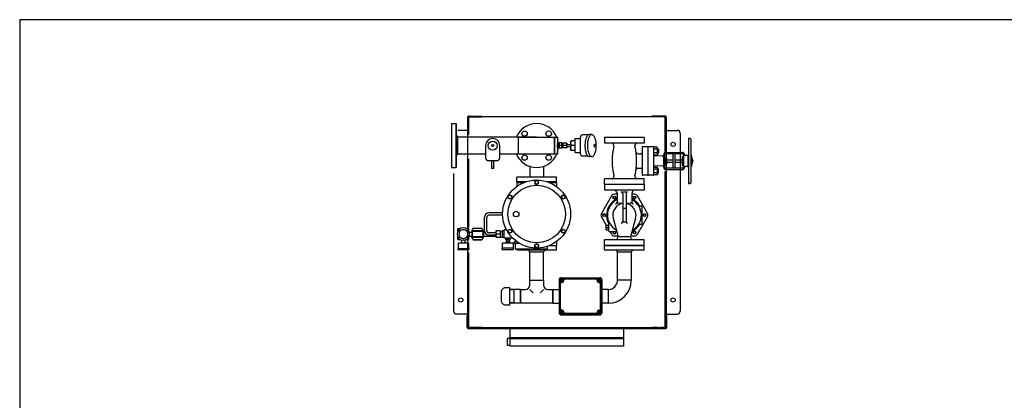
# Model space of a CAD drawing. Extents: x 220 to 5720, y 100 to 3820.
# Drawn here: x 220 to 3697, y 2475 to 3820 of the extents above; entities that cross this region are included whole.
import ezdxf

# ---------------------------------------------------------------- set-up
doc = ezdxf.new("R2010")
doc.units = 0
doc.header["$LTSCALE"] = 80
doc.linetypes.add('DASHDOT', pattern=[1, 0.5, -0.25, 0, -0.25])
doc.layers.get('0').update_dxf_attribs({"linetype": 'CONTINUOUS'})

msp = doc.modelspace()

# ---------------------------------------------------------------- linework, layer by layer
for p, q in [((1805.5, 3479.5), (1852.3, 3479.5)), ((1852.3, 3479.5), (1852.3, 3476.3)), ((2499.1, 3479.5), (2452.3, 3479.5)), ((2452.3, 3479.5), (2452.3, 3476.3)), ((2452.3, 3479.5), (2452.3, 3476.3)), ((1745.3, 3452.7), (1745.3, 3297.7)), ((1745.3, 3452.7), (1745.3, 3297.7)), ((1745.3, 3452.7), (1761.3, 3452.7)), ((1745.3, 3452.7), (1761.3, 3452.7)), ((1761.3, 3452.7), (1761.3, 3297.7)), ((1761.3, 3297.7), (1761.3, 3452.7)), ((1802.3, 3429.5), (1802.3, 3476.3)), ((1805.5, 3429.5), (1805.5, 3476.3)), ((1805.5, 3476.3), (1852.3, 3476.3)), ((1805.5, 3413.3), (1805.5, 3473.1)), ((1805.5, 3413.3), (1805.5, 3473.1)), ((2495.9, 3476.3), (1808.7, 3476.3)), ((2499.1, 3476.3), (2452.3, 3476.3)), ((2472.3, 3476.3), (2454.1, 3476.3)), ((2472.3, 3476.3), (2454.1, 3476.3)), ((2472.3, 3476.3), (2454.1, 3476.3)), ((2472.3, 3476.3), (2454.1, 3476.3)), ((2494.1, 3476.3), (2482.3, 3476.3)), ((2494.1, 3476.3), (2482.3, 3476.3)), ((2494.1, 3476.3), (2482.3, 3476.3)), ((2494.1, 3476.3), (2482.3, 3476.3)), ((2499.1, 3429.5), (2499.1, 3476.3)), ((2499.1, 3353.8), (2499.1, 3473.1)), ((2499.1, 3353.8), (2499.1, 3473.1)), ((2499.1, 3471.3), (2499.1, 3353.8)), ((2499.1, 3471.3), (2499.1, 3353.8)), ((2499.1, 3471.3), (2499.1, 3353.8)), ((2502.3, 3429.5), (2502.3, 3476.3)), ((1761.3, 3411.4), (1767.3, 3405.4)), ((1805.5, 3429), (1767, 3429)), ((2226.8, 3412.6), (2209, 3412.6)), ((2240.3, 3414.2), (2231, 3414.2)), ((2502.3, 3429.5), (2499.1, 3429.5)), ((2502.3, 3429.5), (2499.1, 3429.5)), ((2499.1, 3429), (2542.3, 3429)), ((2552.3, 3419), (2552.3, 2790)), ((1767.3, 3344.9), (1767.3, 3405.4)), ((1801.1, 3405.4), (1767.3, 3405.4)), ((2045.3, 3405.4), (1802.3, 3405.4)), ((1865.3, 3375.2), (1865.3, 3332.2)), ((1915.3, 3332.2), (1915.3, 3375.2)), ((2108.8, 3344.9), (2108.8, 3405.4)), ((2118.8, 3381.9), (2123.3, 3382.1)), ((2118.8, 3381.9), (2118.8, 3368.4)), ((2118.8, 3368.4), (2118.8, 3381.9)), ((2123.3, 3368.3), (2123.3, 3382.1)), ((2123.3, 3382.1), (2124.8, 3382.1)), ((2134.8, 3384.7), (2124.8, 3384.7)), ((2124.8, 3365.7), (2124.8, 3384.7)), ((2133.9, 3375.2), (2125.8, 3375.2)), ((2134.8, 3384.7), (2134.8, 3365.7)), ((2134.8, 3383.4), (2134.8, 3366.9)), ((2137.8, 3381.8), (2134.8, 3381.7)), ((2134.8, 3381.7), (2134.8, 3368.7)), ((2151.8, 3383.7), (2137.8, 3383.7)), ((2137.8, 3383.7), (2137.8, 3366.7)), ((2150.8, 3375.2), (2138.8, 3375.2)), ((2151.8, 3383.7), (2151.8, 3366.7)), ((2165.4, 3378.4), (2151.8, 3378.4)), ((2167.4, 3392.5), (2165.4, 3389)), ((2165.4, 3389), (2165.4, 3361.3)), ((2179.9, 3392.5), (2167.4, 3392.5)), ((2179.9, 3375.2), (2167.4, 3375.2)), ((2179.9, 3396.5), (2179.9, 3395.2)), ((2179.9, 3395.2), (2179.9, 3355.2)), ((2179.9, 3392.5), (2179.9, 3357.9)), ((2199, 3399.5), (2182.9, 3399.5)), ((2199, 3402.6), (2199, 3347.8)), ((2255.1, 3377.2), (2249.7, 3379.4)), ((2255.1, 3373.2), (2249.7, 3371)), ((2285.3, 3403.2), (2285.3, 3383.2)), ((2425.3, 3403.2), (2285.3, 3403.2)), ((2425.3, 3383.2), (2285.3, 3383.2)), ((2318.1, 3374), (2317.2, 3379.1)), ((2392.6, 3374), (2393.4, 3379.1)), ((2425.3, 3403.2), (2425.3, 3383.2)), ((2581.3, 3397.7), (2581.3, 3243.7)), ((2589.3, 3397.7), (2589.3, 3243.7)), ((1761.3, 3338.9), (1767.3, 3344.9)), ((1801.1, 3344.9), (1767.3, 3344.9)), ((1865.3, 3344.9), (1802.3, 3344.9)), ((2045.3, 3344.9), (1915.3, 3344.9)), ((2118.8, 3368.4), (2123.3, 3368.3)), ((2123.3, 3368.3), (2124.8, 3368.3)), ((2134.8, 3365.7), (2124.8, 3365.7)), ((2137.8, 3368.6), (2134.8, 3368.7)), ((2151.8, 3366.7), (2137.8, 3366.7)), ((2151.8, 3372), (2165.4, 3372)), ((2167.4, 3357.9), (2165.4, 3361.3)), ((2179.9, 3357.9), (2167.4, 3357.9)), ((2179.9, 3355.2), (2179.9, 3353.8)), ((2182.9, 3350.8), (2199, 3350.8)), ((2226.8, 3337.8), (2209, 3337.8)), ((2402.7, 3345.7), (2412.9, 3345.7)), ((2417.9, 3369.1), (2417.9, 3272.2)), ((2437.1, 3370.7), (2419.6, 3370.7)), ((2437.9, 3370.5), (2437.9, 3270.9)), ((2439.1, 3344.3), (2437.9, 3344.3)), ((2439.1, 3272.3), (2439.1, 3369)), ((2457.4, 3370.7), (2440.8, 3370.7)), ((2470.8, 3369.9), (2459.1, 3369.9)), ((2459.1, 3369), (2459.1, 3369.9)), ((2459.1, 3272.4), (2459.1, 3369)), ((2470.8, 3363), (2459.1, 3363)), ((2470.8, 3349.1), (2459.1, 3349.1)), ((2459.1, 3342.2), (2470.8, 3342.2)), ((2489.5, 3337.4), (2461.9, 3338.5)), ((2472.1, 3367.7), (2470.8, 3369.9)), ((2470.8, 3349.1), (2471.2, 3348.5)), ((2470.8, 3342.2), (2472.1, 3344.4)), ((2471.5, 3343.5), (2470.8, 3342.2)), ((2471.2, 3348.5), (2471.5, 3347.8)), ((2471.5, 3347.8), (2471.7, 3347.1)), ((2471.7, 3344.2), (2471.5, 3343.5)), ((2471.7, 3347.1), (2471.8, 3346.4)), ((2471.8, 3344.9), (2471.7, 3344.2)), ((2471.8, 3346.4), (2471.8, 3345.6)), ((2471.8, 3345.6), (2471.8, 3344.9)), ((2472.1, 3344.4), (2472.1, 3367.7)), ((2472.1, 3364), (2475, 3364)), ((2475, 3348), (2472.1, 3348)), ((2475, 3348), (2475, 3364)), ((2475, 3364), (2476.1, 3363)), ((2476.1, 3349.1), (2475, 3348)), ((2476.1, 3363), (2476.1, 3349.1)), ((2494.1, 3297.5), (2494.1, 3343.9)), ((2498.4, 3297.5), (2498.4, 3343.9)), ((2500.9, 3350.7), (2502.3, 3350.7)), ((2502.3, 3346.4), (2500.9, 3346.4)), ((2503.5, 3350.7), (2560.8, 3350.7)), ((2560.8, 3346.4), (2503.5, 3346.4)), ((2527.5, 3295.8), (2527.5, 3345.6)), ((2534.3, 3345.6), (2527.5, 3345.6)), ((2534.3, 3295.8), (2534.3, 3345.6)), ((2563.4, 3343.9), (2563.4, 3297.5)), ((2563.4, 3337.5), (2563.4, 3338.7)), ((2578.3, 3339.6), (2564.2, 3339.6)), ((2580, 3338.7), (2579.2, 3338.7)), ((2579.2, 3338.7), (2579.2, 3302.6)), ((2580, 3302.6), (2580, 3341.3)), ((2592.3, 3340), (2589.3, 3340)), ((2593.7, 3337.7), (2592.3, 3340)), ((1805.5, 3085.9), (1805.5, 3328.1)), ((1805.5, 3085.9), (1805.5, 3328.1)), ((1875.3, 3322.2), (1905.3, 3322.2)), ((1887.3, 3322.2), (1893.3, 3322.2)), ((1887.3, 3294.7), (1887.3, 3322.2)), ((1893.3, 3322.2), (1893.3, 3294.7)), ((2240.3, 3336.2), (2231, 3336.2)), ((2489.5, 3304), (2461.9, 3302.9)), ((2500.4, 3330.7), (2502.3, 3330.7)), ((2500.4, 3330.7), (2500.4, 3310.7)), ((2500.4, 3325.7), (2502.3, 3325.7)), ((2500.4, 3315.7), (2502.3, 3315.7)), ((2500.4, 3310.7), (2502.3, 3310.7)), ((2503.5, 3330.7), (2504.8, 3330.7)), ((2503.5, 3325.7), (2504.8, 3325.7)), ((2503.5, 3315.7), (2504.8, 3315.7)), ((2503.5, 3310.7), (2504.8, 3310.7)), ((2505.5, 3329.9), (2504.8, 3330.7)), ((2505.5, 3311.4), (2504.8, 3310.7)), ((2505.5, 3311.4), (2505.5, 3329.9)), ((2505.5, 3325.4), (2527.5, 3325.4)), ((2505.5, 3316), (2527.5, 3316)), ((2534.3, 3325.4), (2560, 3325.4)), ((2534.3, 3316), (2560, 3316)), ((2560, 3303.9), (2560, 3337.5)), ((2560, 3337.5), (2563.4, 3337.5)), ((2560, 3303.9), (2563.4, 3303.9)), ((2563.4, 3303.9), (2563.4, 3302.6)), ((2580, 3309.9), (2580, 3300.1)), ((2593.7, 3303.7), (2592.3, 3301.4)), ((2593.7, 3303.7), (2593.7, 3337.7)), ((2594.1, 3330.1), (2593.7, 3330.1)), ((2594.1, 3311.3), (2593.7, 3311.3)), ((2594.1, 3330.1), (2595.4, 3328.8)), ((2594.1, 3311.3), (2595.4, 3312.6)), ((2595.4, 3312.6), (2595.4, 3328.8)), ((2595.4, 3325.4), (2596.1, 3325.4)), ((2595.4, 3316), (2596.1, 3316)), ((2596.1, 3325.4), (2596.1, 3320.7)), ((2596.1, 3325.4), (2597.3, 3324.1)), ((2596.1, 3316), (2596.1, 3320.7)), ((2596.1, 3316), (2597.3, 3317.3)), ((2597.3, 3324.1), (2597.3, 3320.7)), ((2597.3, 3317.3), (2597.3, 3320.7)), ((1745.3, 3297.7), (1761.3, 3297.7)), ((1745.3, 3297.7), (1761.3, 3297.7)), ((1752.3, 3277), (1752.3, 2790)), ((1893.3, 3294.7), (1887.3, 3294.7)), ((2021, 3301.6), (2021, 3263.2)), ((2069.6, 3301.6), (2069.6, 3263.2)), ((2402.7, 3295.7), (2412.9, 3295.7)), ((2437.1, 3270.7), (2419.6, 3270.7)), ((2439.1, 3297.1), (2437.9, 3297.1)), ((2457.4, 3270.7), (2440.8, 3270.7)), ((2459.1, 3299.2), (2470.8, 3299.2)), ((2470.8, 3292.3), (2459.1, 3292.3)), ((2470.8, 3278.4), (2459.1, 3278.4)), ((2459.1, 3272.4), (2459.1, 3271.5)), ((2470.8, 3271.5), (2459.1, 3271.5)), ((2470.8, 3299.2), (2472.1, 3297)), ((2471.5, 3297.9), (2470.8, 3299.2)), ((2470.8, 3292.3), (2471.2, 3292.9)), ((2472.1, 3273.7), (2470.8, 3271.5)), ((2471.2, 3292.9), (2471.5, 3293.5)), ((2471.7, 3297.2), (2471.5, 3297.9)), ((2471.5, 3293.5), (2471.7, 3294.2)), ((2471.8, 3296.5), (2471.7, 3297.2)), ((2471.7, 3294.2), (2471.8, 3295)), ((2471.8, 3295.7), (2471.8, 3296.5)), ((2471.8, 3295), (2471.8, 3295.7)), ((2472.1, 3297), (2472.1, 3273.7)), ((2475, 3293.3), (2472.1, 3293.3)), ((2472.1, 3277.3), (2475, 3277.3)), ((2476.1, 3292.2), (2475, 3293.3)), ((2475, 3293.3), (2475, 3277.3)), ((2475, 3277.3), (2476.1, 3278.4)), ((2476.1, 3278.4), (2476.1, 3292.2)), ((2499.1, 2735.9), (2499.1, 3284.1)), ((2499.1, 3284.1), (2499.1, 2737.7)), ((2499.1, 3284.1), (2499.1, 2737.7)), ((2499.1, 2735.9), (2499.1, 3284.1)), ((2502.3, 3294.9), (2500.9, 3294.9)), ((2500.9, 3290.7), (2502.3, 3290.7)), ((2560.8, 3294.9), (2503.5, 3294.9)), ((2503.5, 3290.7), (2560.8, 3290.7)), ((2534.3, 3295.8), (2527.5, 3295.8)), ((2578.3, 3301.8), (2564.2, 3301.8)), ((2580, 3302.6), (2579.2, 3302.6)), ((2592.3, 3301.4), (2589.3, 3301.4)), ((1975.3, 3247.2), (1975.3, 3263.2)), ((2115.3, 3263.2), (1975.3, 3263.2)), ((2007.9, 3247.2), (1975.3, 3247.2)), ((1975.3, 3244.2), (1998.2, 3244.2)), ((1975.3, 3244.2), (1975.3, 3230.7)), ((1975.3, 3244.2), (1999.7, 3244.2)), ((1997.3, 3247.2), (2007.9, 3247.2)), ((2045.3, 3252.7), (2038.8, 3248.9)), ((2038.8, 3248.9), (2038.8, 3241.4)), ((2038.8, 3241.4), (2045.3, 3237.7)), ((2051.8, 3248.9), (2045.3, 3252.7)), ((2045.3, 3237.7), (2051.8, 3241.4)), ((2051.8, 3241.4), (2051.8, 3248.9)), ((2115.3, 3247.2), (2082.8, 3247.2)), ((2082.8, 3247.2), (2093.3, 3247.2)), ((2090.9, 3244.2), (2115.3, 3244.2)), ((2090.9, 3244.2), (2115.3, 3244.2)), ((2115.3, 3247.2), (2115.3, 3263.2)), ((2115.3, 3244.2), (2115.3, 3230.7)), ((2115.3, 3244.2), (2115.3, 3230.7)), ((2285.3, 3238.2), (2285.3, 3258.2)), ((2425.3, 3258.2), (2285.3, 3258.2)), ((2425.3, 3238.2), (2285.3, 3238.2)), ((2355.3, 3237.2), (2285.3, 3237.2)), ((2285.3, 3237.2), (2285.3, 3217.2)), ((2318.1, 3267.3), (2317.2, 3262.3)), ((2425.3, 3237.2), (2355.3, 3237.2)), ((2392.6, 3267.3), (2393.4, 3262.3)), ((2425.3, 3238.2), (2425.3, 3258.2)), ((2425.3, 3237.2), (2425.3, 3217.2)), ((1944.5, 3197.3), (1951, 3201.1)), ((1951, 3201.1), (1957.5, 3197.3)), ((2133.1, 3197.3), (2139.6, 3201.1)), ((2139.6, 3201.1), (2146.1, 3197.3)), ((2425.3, 3217.2), (2285.3, 3217.2)), ((2327.1, 3213.2), (2329.3, 3206.2)), ((2329.3, 3206.2), (2329.3, 3173.8)), ((2349.3, 3211.2), (2361.3, 3211.2)), ((2349.3, 3206.2), (2349.3, 3105.7)), ((2361.3, 3206.2), (2361.3, 3105.7)), ((2383.5, 3213.2), (2381.3, 3206.2)), ((2381.3, 3206.2), (2381.3, 3173.8)), ((1944.5, 3189.8), (1944.5, 3197.3)), ((1951, 3186.1), (1944.5, 3189.8)), ((1957.5, 3189.8), (1951, 3186.1)), ((1957.5, 3197.3), (1957.5, 3189.8)), ((2133.1, 3189.8), (2133.1, 3197.3)), ((2139.6, 3186.1), (2133.1, 3189.8)), ((2146.1, 3189.8), (2139.6, 3186.1)), ((2146.1, 3197.3), (2146.1, 3189.8)), ((1925.4, 3137.2), (1876.8, 3137.2)), ((1925.4, 3129.2), (1876.8, 3129.2)), ((2349.3, 3153.5), (2361.3, 3153.5)), ((2405.8, 3162.2), (2414.3, 3162.2)), ((2417.3, 3159.2), (2417.3, 3100.2)), ((1861.8, 3073.6), (1861.8, 3122.2)), ((1869.8, 3073.6), (1869.8, 3122.2)), ((2299.3, 3099.7), (2299.3, 3073.7)), ((2315.7, 3119.1), (2333.4, 3053.2)), ((2349.3, 3105.7), (2361.3, 3105.7)), ((2394.9, 3119.1), (2377.3, 3053.2)), ((2405.8, 3097.2), (2414.3, 3097.2)), ((1766.6, 3072.6), (1766.6, 3082.4)), ((1766.6, 3082.4), (1776.4, 3082.4)), ((1796.4, 3082.4), (1801.1, 3082.4)), ((1801.1, 3085.4), (1801.1, 2734.5)), ((1802.3, 2734.5), (1802.3, 3085.7)), ((1802.3, 3082.4), (1806.2, 3082.4)), ((1806.2, 3072.6), (1806.2, 3082.4)), ((1807.6, 3069.3), (1816.4, 3069.3)), ((1858.3, 3069.5), (1856.4, 3069.5)), ((1856.4, 3055.8), (1856.4, 3069.5)), ((1858.3, 3069.5), (1862.4, 3069.5)), ((1858.3, 3069.5), (1858.3, 3055.7)), ((1901.8, 3066.6), (1876.8, 3066.6)), ((1916.4, 3073.5), (1901.8, 3073.5)), ((1901.8, 3073.5), (1901.8, 3051.7)), ((1916.4, 3062.6), (1903, 3062.6)), ((1916.4, 3073.5), (1916.4, 3051.7)), ((1916.4, 3072.1), (1923.6, 3072.1)), ((1923.6, 3073.5), (1923.6, 3051.7)), ((1929.3, 3073.5), (1923.6, 3073.5)), ((1924.8, 3062.6), (1929.3, 3062.6)), ((1929.3, 3075.2), (1929.3, 3050)), ((1930.8, 3075.2), (1929.3, 3075.2)), ((1939, 3077.6), (1930.8, 3077.6)), ((1930.8, 3047.6), (1930.8, 3077.6)), ((1944.5, 3076.5), (1951, 3080.3)), ((1944.5, 3069), (1944.5, 3076.5)), ((1951, 3065.3), (1944.5, 3069)), ((1951, 3080.3), (1957.5, 3076.5)), ((1957.5, 3069), (1951, 3065.3)), ((1957.5, 3076.5), (1957.5, 3069)), ((2133.1, 3076.5), (2139.6, 3080.3)), ((2133.1, 3069), (2133.1, 3076.5)), ((2139.6, 3065.3), (2133.1, 3069)), ((2139.6, 3080.3), (2146.1, 3076.5)), ((2146.1, 3069), (2139.6, 3065.3)), ((2146.1, 3076.5), (2146.1, 3069)), ((2290.3, 3077.4), (2290.3, 3094)), ((2290.3, 3094), (2299.3, 3094)), ((2290.3, 3085.7), (2299.3, 3085.7)), ((2290.3, 3077.4), (2299.3, 3077.4)), ((2299.3, 3077.4), (2299.3, 3094)), ((2299.3, 3077.7), (2299.3, 3093.6)), ((2301.3, 3071.7), (2328.4, 3071.7)), ((1766.6, 3042.8), (1766.6, 3052.6)), ((1766.6, 3042.8), (1776.4, 3042.8)), ((1767.7, 3028.9), (1767.7, 3009.9)), ((1780.4, 3041.3), (1780.4, 3030.9)), ((1792.4, 3041.3), (1792.4, 3030.9)), ((1796.4, 3042.8), (1801.1, 3042.8)), ((1802.3, 3042.8), (1806.2, 3042.8)), ((1805.2, 3028.9), (1805.2, 3009.9)), ((1806.2, 3042.8), (1806.2, 3052.6)), ((1807.4, 3055.5), (1816.4, 3055.5)), ((1816.4, 3056.5), (1816.4, 3056.1)), ((1856.4, 3056.5), (1856.4, 3056.1)), ((1858.3, 3055.7), (1856.4, 3055.8)), ((1858.3, 3055.7), (1901.8, 3055.7)), ((1901.8, 3058.6), (1876.8, 3058.6)), ((1901.8, 3051.7), (1916.4, 3051.7)), ((1916.4, 3053.2), (1923.6, 3053.2)), ((1923.6, 3051.7), (1929.3, 3051.7)), ((1925.1, 3013.9), (1925.1, 3031.9)), ((1925.1, 3031.9), (1963.1, 3031.9)), ((1930.8, 3050), (1929.3, 3050)), ((1961.2, 3047.6), (1930.8, 3047.6)), ((1936.1, 3042.1), (1936.1, 3044.1)), ((1936.1, 3044.1), (1952.1, 3044.1)), ((1936.1, 3042.1), (1952.1, 3042.1)), ((1937.1, 3044.1), (1937.1, 3047.6)), ((1937.5, 3034.9), (1937.5, 3031.9)), ((1951, 3034.9), (1937.5, 3034.9)), ((1939.1, 3034.9), (1939.1, 3042.1)), ((1949.1, 3034.9), (1949.1, 3042.1)), ((1951, 3034.9), (1951, 3031.9)), ((1951.1, 3044.1), (1951.1, 3047.6)), ((1952.1, 3042.1), (1952.1, 3044.1)), ((1963.1, 3013.9), (1963.1, 3031.9)), ((1976.9, 3034.6), (1966.8, 3034.6)), ((1966.8, 3029.6), (1966.8, 3034.6)), ((1984.7, 3029.6), (1966.8, 3029.6)), ((1970.4, 3034.6), (1970.4, 3038.6)), ((1970.4, 3008.6), (1970.4, 3029.6)), ((2038.8, 3024.9), (2045.3, 3028.7)), ((2038.8, 3017.4), (2038.8, 3024.9)), ((2045.3, 3028.7), (2051.8, 3024.9)), ((2051.8, 3024.9), (2051.8, 3017.4)), ((2115.3, 3035.7), (2115.3, 3022.2)), ((2115.3, 3035.7), (2115.3, 3022.2)), ((2425.3, 3042.2), (2285.3, 3042.2)), ((2285.3, 3022.2), (2285.3, 3042.2)), ((2330.3, 3045.9), (2333.4, 3053.2)), ((2373.8, 3053.2), (2336.8, 3053.2)), ((2380.3, 3045.9), (2377.3, 3053.2)), ((2425.3, 3022.2), (2425.3, 3042.2)), ((1766.7, 3009.9), (1766.7, 3006.4)), ((1805.5, 2735.9), (1805.5, 2997.9)), ((1806.2, 3009.9), (1806.2, 3006.4)), ((1924.1, 3007.6), (1924.1, 3013.9)), ((1924.1, 3013.9), (1964.1, 3013.9)), ((1924.1, 3007.6), (1964.1, 3007.6)), ((1964.1, 3007.6), (1964.1, 3013.9)), ((2084.3, 3008.6), (1970.4, 3008.6)), ((1975.3, 3007.2), (1975.3, 3008.6)), ((1977.3, 3005.2), (1975.3, 3007.2)), ((2113.3, 3005.2), (1977.3, 3005.2)), ((2015.2, 3005.2), (2021.2, 2999.2)), ((2021, 2899.9), (2021, 2999.3)), ((2021.2, 2999.2), (2069.8, 2999.2)), ((2045.3, 3013.7), (2038.8, 3017.4)), ((2051.8, 3017.4), (2045.3, 3013.7)), ((2069.6, 2899.9), (2069.6, 2999.2)), ((2075.8, 3005.2), (2069.8, 2999.2)), ((2084.3, 3008.6), (2084.3, 3019.7)), ((2115.3, 3021.2), (2088.4, 3021.2)), ((2115.3, 3021.2), (2088.4, 3021.2)), ((2090.9, 3022.2), (2115.3, 3022.2)), ((2090.9, 3022.2), (2115.3, 3022.2)), ((2113.3, 3005.2), (2115.3, 3007.2)), ((2115.3, 3007.2), (2115.3, 3021.2)), ((2355.3, 3022.2), (2285.3, 3022.2)), ((2425.3, 3021.2), (2285.3, 3021.2)), ((2425.3, 3021.2), (2285.3, 3021.2)), ((2285.3, 3007.2), (2285.3, 3021.2)), ((2285.3, 3007.2), (2287.3, 3005.2)), ((2423.3, 3005.2), (2287.3, 3005.2)), ((2325, 3005.2), (2331, 2999.2)), ((2331, 2899.9), (2331, 2999.2)), ((2331, 2999.2), (2379.6, 2999.2)), ((2425.3, 3022.2), (2355.3, 3022.2)), ((2385.6, 3005.2), (2379.6, 2999.2)), ((2379.6, 2999.2), (2379.6, 2899.9)), ((2423.3, 3005.2), (2425.3, 3007.2)), ((2425.3, 3007.2), (2425.3, 3021.2)), ((2021, 2899.9), (2069.6, 2899.9)), ((2021, 2882), (2021, 2899.9)), ((2069.6, 2899.9), (2069.6, 2882)), ((2124.8, 2901.2), (2124.8, 2784.2)), ((2125.8, 2794.2), (2125.8, 2891.2)), ((2130.5, 2904.2), (2128.2, 2900.2)), ((2130.5, 2896.2), (2128.2, 2900.2)), ((2132.8, 2894.2), (2128.8, 2894.2)), ((2129.3, 2796.7), (2129.3, 2888.7)), ((2129.9, 2900.7), (2132.3, 2900.7)), ((2129.9, 2899.7), (2129.9, 2900.7)), ((2132.3, 2899.7), (2129.9, 2899.7)), ((2135.1, 2904.2), (2130.5, 2904.2)), ((2135.1, 2896.2), (2130.5, 2896.2)), ((2131.8, 2908.2), (2268.8, 2908.2)), ((2132.3, 2900.7), (2132.3, 2903.2)), ((2132.3, 2903.2), (2133.3, 2903.2)), ((2132.3, 2897.3), (2132.3, 2899.7)), ((2133.3, 2897.3), (2132.3, 2897.3)), ((2135.3, 2891.7), (2132.3, 2891.7)), ((2133.3, 2903.2), (2133.3, 2900.7)), ((2133.3, 2900.7), (2135.8, 2900.7)), ((2133.3, 2899.7), (2133.3, 2897.3)), ((2135.8, 2899.7), (2133.3, 2899.7)), ((2135.1, 2904.2), (2137.4, 2900.2)), ((2135.1, 2896.2), (2137.4, 2900.2)), ((2135.8, 2900.7), (2135.8, 2899.7)), ((2138.8, 2900.2), (2138.8, 2904.2)), ((2141.3, 2897.7), (2141.3, 2900.7)), ((2258.8, 2907.2), (2141.8, 2907.2)), ((2256.4, 2903.7), (2144.3, 2903.7)), ((2259.4, 2897.7), (2259.4, 2900.7)), ((2261.8, 2900.2), (2261.8, 2904.2)), ((2265.5, 2904.2), (2263.2, 2900.2)), ((2265.5, 2896.2), (2263.2, 2900.2)), ((2264.9, 2899.7), (2264.9, 2900.7)), ((2264.9, 2900.7), (2267.3, 2900.7)), ((2267.3, 2899.7), (2264.9, 2899.7)), ((2265.4, 2891.7), (2268.3, 2891.7)), ((2265.5, 2904.2), (2270.1, 2904.2)), ((2265.5, 2896.2), (2270.1, 2896.2)), ((2267.3, 2900.7), (2267.3, 2903.2)), ((2267.3, 2903.2), (2268.3, 2903.2)), ((2267.3, 2897.3), (2267.3, 2899.7)), ((2268.3, 2897.3), (2267.3, 2897.3)), ((2267.8, 2894.2), (2271.8, 2894.2)), ((2268.3, 2903.2), (2268.3, 2900.7)), ((2268.3, 2900.7), (2270.8, 2900.7)), ((2270.8, 2899.7), (2268.3, 2899.7)), ((2268.3, 2899.7), (2268.3, 2897.3)), ((2270.1, 2904.2), (2272.4, 2900.2)), ((2270.1, 2896.2), (2272.4, 2900.2)), ((2270.8, 2900.7), (2270.8, 2899.7)), ((2271.3, 2796.7), (2271.3, 2888.7)), ((2274.8, 2794.2), (2274.8, 2891.2)), ((2275.8, 2901.2), (2275.8, 2784.2)), ((2379.6, 2899.9), (2331, 2899.9)), ((2379.6, 2899.9), (2331, 2899.9)), ((1965.3, 2867), (1950.3, 2866.5)), ((1965.3, 2865.5), (1950.3, 2865)), ((1965.3, 2867), (1965.3, 2818.4)), ((1988.1, 2867), (1965.3, 2867)), ((1988.1, 2818.4), (1988.1, 2867)), ((1988.1, 2867), (2006, 2867)), ((1988.1, 2867), (1988.1, 2818.4)), ((2021, 2867), (2033.2, 2854.8)), ((2069.6, 2867), (2057.5, 2854.8)), ((2084.6, 2867), (2102.5, 2867)), ((2102.5, 2867), (2102.5, 2818.4)), ((2102.5, 2818.4), (2102.5, 2867)), ((2102.5, 2867), (2125.3, 2867)), ((2125.3, 2867), (2125.3, 2818.4)), ((2275.3, 2818.4), (2275.3, 2867)), ((2298.1, 2867), (2275.3, 2867)), ((2298.1, 2867), (2298.1, 2818.4)), ((1965.3, 2819.9), (1950.3, 2820.3)), ((1965.3, 2818.4), (1950.3, 2818.9)), ((1988.1, 2818.4), (1965.3, 2818.4)), ((2102.5, 2818.4), (1988.1, 2818.4)), ((2102.5, 2818.4), (2125.3, 2818.4)), ((2298.1, 2818.4), (2275.3, 2818.4)), ((2130.5, 2789.2), (2128.2, 2785.2)), ((2130.5, 2781.2), (2128.2, 2785.2)), ((2132.8, 2791.2), (2128.8, 2791.2)), ((2129.9, 2785.7), (2132.3, 2785.7)), ((2129.9, 2784.7), (2129.9, 2785.7)), ((2132.3, 2784.7), (2129.9, 2784.7)), ((2135.1, 2789.2), (2130.5, 2789.2)), ((2135.3, 2793.7), (2132.3, 2793.7)), ((2132.3, 2785.7), (2132.3, 2788.2)), ((2132.3, 2788.2), (2133.3, 2788.2)), ((2132.3, 2782.3), (2132.3, 2784.7)), ((2133.3, 2782.3), (2132.3, 2782.3)), ((2133.3, 2788.2), (2133.3, 2785.7)), ((2133.3, 2785.7), (2135.8, 2785.7)), ((2133.3, 2784.7), (2133.3, 2782.3)), ((2135.8, 2784.7), (2133.3, 2784.7)), ((2135.1, 2789.2), (2137.4, 2785.2)), ((2135.1, 2781.2), (2137.4, 2785.2)), ((2135.8, 2785.7), (2135.8, 2784.7)), ((2138.8, 2785.2), (2138.8, 2781.2)), ((2141.3, 2787.7), (2141.3, 2784.7)), ((2256.4, 2781.7), (2144.3, 2781.7)), ((2259.4, 2787.7), (2259.4, 2784.7)), ((2261.8, 2785.2), (2261.8, 2781.2)), ((2265.5, 2789.2), (2263.2, 2785.2)), ((2265.5, 2781.2), (2263.2, 2785.2)), ((2264.9, 2784.7), (2264.9, 2785.7)), ((2264.9, 2785.7), (2267.3, 2785.7)), ((2267.3, 2784.7), (2264.9, 2784.7)), ((2265.4, 2793.7), (2268.3, 2793.7)), ((2265.5, 2789.2), (2270.1, 2789.2)), ((2267.3, 2785.7), (2267.3, 2788.2)), ((2267.3, 2788.2), (2268.3, 2788.2)), ((2267.3, 2782.3), (2267.3, 2784.7)), ((2268.3, 2782.3), (2267.3, 2782.3)), ((2267.8, 2791.2), (2271.8, 2791.2)), ((2268.3, 2788.2), (2268.3, 2785.7)), ((2268.3, 2785.7), (2270.8, 2785.7)), ((2270.8, 2784.7), (2268.3, 2784.7)), ((2268.3, 2784.7), (2268.3, 2782.3)), ((2270.1, 2789.2), (2272.4, 2785.2)), ((2270.1, 2781.2), (2272.4, 2785.2)), ((2270.8, 2785.7), (2270.8, 2784.7)), ((1805.5, 2780), (1762.3, 2780)), ((1805.5, 2780), (1762.3, 2780)), ((1799.9, 2732.5), (1799.9, 2774.5)), ((1801.1, 2774.5), (1799.9, 2774.5)), ((1801.1, 2732.5), (1801.1, 2774.5)), ((1802.3, 2732.7), (1802.3, 2779.5)), ((1805.5, 2732.7), (1805.5, 2779.5)), ((2135.1, 2781.2), (2130.5, 2781.2)), ((2131.8, 2777.2), (2268.8, 2777.2)), ((2258.8, 2778.2), (2141.8, 2778.2)), ((2265.5, 2781.2), (2270.1, 2781.2)), ((2499.1, 2780), (2542.3, 2780)), ((2499.1, 2732.7), (2499.1, 2779.5)), ((2502.3, 2779.5), (2499.1, 2779.5)), ((2502.3, 2732.7), (2502.3, 2779.5)), ((2503.5, 2732.5), (2503.5, 2774.5)), ((2504.7, 2774.5), (2503.5, 2774.5)), ((2504.7, 2732.5), (2504.7, 2774.5)), ((1801.1, 2734.5), (1802.3, 2734.5)), ((1804.1, 2729.5), (2500.5, 2729.5)), ((1804.1, 2728.3), (2500.5, 2728.3)), ((1852.3, 2732.7), (1805.5, 2732.7)), ((1852.3, 2729.5), (1805.5, 2729.5)), ((1808.7, 2732.7), (2495.9, 2732.7)), ((1852.3, 2729.5), (1852.3, 2732.7)), ((2452.3, 2732.7), (2499.1, 2732.7)), ((2452.3, 2729.5), (2499.1, 2729.5)), ((2472.3, 2732.7), (2454.1, 2732.7)), ((2472.3, 2732.7), (2454.1, 2732.7)), ((2472.3, 2732.7), (2454.1, 2732.7)), ((2472.3, 2732.7), (2454.1, 2732.7)), ((2494.1, 2732.7), (2482.3, 2732.7)), ((2494.1, 2732.7), (2482.3, 2732.7)), ((2494.1, 2732.7), (2482.3, 2732.7)), ((2494.1, 2732.7), (2482.3, 2732.7)), ((1952.3, 2696.5), (2352.3, 2696.5)), ((1952.3, 2693.5), (2352.3, 2693.5))]:
    msp.add_line(p, q)
at = {"linetype": 'DASHDOT'}
for p, q in [((2586.3, 3400.7), (2584.3, 3400.7)), ((2500.4, 3328.7), (2498.4, 3328.7)), ((2500.4, 3312.7), (2498.4, 3312.7)), ((2586.3, 3240.7), (2584.3, 3240.7))]:
    msp.add_line(p, q, dxfattribs=at)
at = {"linetype": 'CONTINUOUS'}
for p, q in [((1999.7, 3244.2), (1975.3, 3244.2)), ((1816.4, 3076.6), (1818.4, 3076.6)), ((1816.4, 3076.6), (1816.4, 3048.6)), ((1856.4, 3073.6), (1816.4, 3073.6)), ((1816.4, 3073.1), (1817.6, 3073.1)), ((1817.6, 3073.1), (1817.6, 3052.1)), ((1855.2, 3072.1), (1817.6, 3072.1)), ((1818.4, 3076.6), (1819.8, 3081.9)), ((1818.4, 3076.6), (1820.2, 3073.6)), ((1852.1, 3082.6), (1820.8, 3082.6)), ((1854.4, 3076.6), (1852.7, 3073.6)), ((1854.4, 3076.6), (1853, 3081.9)), ((1856.4, 3076.6), (1854.4, 3076.6)), ((1855.2, 3073.1), (1855.2, 3052.1)), ((1856.4, 3073.1), (1855.2, 3073.1)), ((1856.4, 3076.6), (1856.4, 3048.6)), ((1801.1, 3030.9), (1769.7, 3030.9)), ((1803.2, 3030.9), (1802.3, 3030.9)), ((1816.4, 3056.5), (1816.4, 3048.6)), ((1816.4, 3052.1), (1817.6, 3052.1)), ((1817.6, 3052.1), (1816.4, 3052.1)), ((1816.4, 3051.6), (1856.4, 3051.6)), ((1856.4, 3051.6), (1816.4, 3051.6)), ((1816.4, 3048.6), (1818.4, 3048.6)), ((1818.4, 3048.6), (1816.4, 3048.6)), ((1817.6, 3057), (1817.6, 3052.1)), ((1817.6, 3053.1), (1855.2, 3053.1)), ((1855.2, 3053.1), (1817.6, 3053.1)), ((1818.4, 3048.6), (1820.2, 3051.6)), ((1818.4, 3048.6), (1820.2, 3051.6)), ((1818.4, 3048.6), (1819.8, 3043.4)), ((1818.4, 3048.6), (1819.8, 3043.4)), ((1820.8, 3042.6), (1852.1, 3042.6)), ((1852.1, 3042.6), (1820.8, 3042.6)), ((1854.4, 3048.6), (1852.7, 3051.6)), ((1854.4, 3048.6), (1852.7, 3051.6)), ((1854.4, 3048.6), (1853, 3043.4)), ((1854.4, 3048.6), (1853, 3043.4)), ((1854.4, 3048.6), (1856.4, 3048.6)), ((1856.4, 3048.6), (1854.4, 3048.6)), ((1855.2, 3057), (1855.2, 3052.1)), ((1855.2, 3052.1), (1856.4, 3052.1)), ((1856.4, 3052.1), (1855.2, 3052.1)), ((1856.4, 3056.5), (1856.4, 3048.6)), ((1801.1, 3009.9), (1766.7, 3009.9)), ((1801.1, 3006.4), (1766.7, 3006.4)), ((1806.2, 3009.9), (1802.3, 3009.9)), ((1806.2, 3006.4), (1802.3, 3006.4))]:
    msp.add_line(p, q, dxfattribs=at)
for points in [[(220, 100), (5720, 100), (5720, 3820), (220, 3820)], [(2108.8, 3344.9), (1981.8, 3344.9), (1981.8, 3405.4), (2108.8, 3405.4)], [(2118.8, 3344.9), (2108.8, 3344.9), (2108.8, 3405.4), (2118.8, 3405.4)], [(1952.3, 2670.5), (1952.3, 2693.5), (1941.3, 2693.5), (1941.3, 2670.5)]]:
    msp.add_lwpolyline(points, close=True)
for points in [[(1802.3, 3413.3), (1802.3, 3474.5), (1801.1, 3474.5), (1801.1, 3413.3)], [(2503.5, 3354.2), (2503.5, 3474.5), (2502.3, 3474.5), (2502.3, 3353.9)], [(1801.1, 3413.3), (1801.1, 3085.4)], [(1802.3, 3085.7), (1802.3, 3413.3)], [(2502.3, 3353.9), (2502.3, 2734.5), (2503.5, 2734.5), (2503.5, 3354.2)], [(2352.3, 2728.3), (2352.3, 2666.5), (1952.3, 2666.5), (1952.3, 2728.3)]]:
    msp.add_lwpolyline(points)
for points in [[(2329.3, 3203.2), (2319.8, 3203.2, 0.267949), (2309.4, 3197.2)], [(2378.1, 3056.2), (2390.8, 3056.2, 0.267949), (2401.2, 3062.2), (2436.7, 3123.7, 0.267949), (2436.7, 3135.7), (2401.2, 3197.2, 0.267949), (2390.8, 3203.2), (2381.3, 3203.2, 0.267949)], [(2309.4, 3197.2), (2273.9, 3135.7, 0.267949), (2273.9, 3123.7), (2291.1, 3094, 0.267949)], [(2303.9, 3071.7), (2309.4, 3062.2, 0.267949), (2319.8, 3056.2), (2332.6, 3056.2, 0.267949)]]:
    msp.add_lwpolyline(points, format="xyb")
msp.add_lwpolyline([(1950.3, 2872.7), (1935.3, 2872.7, 0.414214), (1920.3, 2857.7), (1920.3, 2827.7, 0.414214), (1935.3, 2812.7), (1950.3, 2812.7)], format="xyb", close=True)
for centre, radius in [((2002.9, 3417.6), 9.5), ((2087.8, 3417.6), 9.5), ((1890.2, 3375.2), 16), ((1890.2, 3375.2), 16), ((1890.3, 3375.2), 16), ((1890.3, 3375.2), 3.65), ((2527.3, 3379.5), 7.5), ((2002.9, 3332.8), 9.5), ((2087.8, 3332.8), 9.5), ((2045.3, 3133.2), 120), ((2045.3, 3133.2), 101.9), ((2045.3, 3245.2), 6.31), ((1951, 3193.6), 6.31), ((2139.6, 3193.6), 6.31), ((2319.8, 3191.2), 5), ((2319.8, 3191.2), 4.19), ((2390.8, 3191.2), 5), ((2390.8, 3191.2), 4.19), ((1973.1, 3133.2), 9.92), ((2284.3, 3129.7), 5), ((2284.3, 3129.7), 4.19), ((2426.3, 3129.7), 5), ((2426.3, 3129.7), 4.19), ((1951, 3072.8), 6.31), ((2139.6, 3072.8), 6.31), ((2390.8, 3068.2), 5), ((2390.8, 3068.2), 4.19), ((2045.3, 3021.2), 6.31), ((2132.8, 2900.2), 5.5), ((2267.8, 2900.2), 5.5), ((1777.3, 2829.5), 7.5), ((1777.3, 2829.5), 7.5), ((2527.3, 2829.5), 7.5), ((2132.8, 2785.2), 5.5), ((2267.8, 2785.2), 5.5)]:
    msp.add_circle(centre, radius)
for centre, radius, start, end in [((1805.5, 3476.3), 3.2, 90, 180), ((2499.1, 3476.3), 3.2, 0, 90), ((2045.3, 3375.2), 77.5, 22.9746, 157.0254), ((2209, 3402.6), 10, 90, 180), ((2247.4, 3392.3), 29, 136.9075, 158.818), ((2231, 3407.6), 6.61, 90, 136.9075), ((2256, 3392.1), 28.8, 136.1584, 158.3076), ((2240.3, 3407.3), 6.91, 90, 136.1584), ((2240.3, 3407.3), 6.91, 43.8416, 90), ((2224.5, 3392.1), 28.8, 21.6924, 43.8416), ((2542.3, 3419), 10, 0, 90), ((1890.3, 3375.2), 25, 0, 180), ((2045.3, 3375.2), 77.5, 341.5115, 18.4885), ((2137.4, 3379.9), 12.5, 157.7365, 202.2635), ((2137.4, 3370.4), 12.5, 157.7365, 202.2635), ((2122.3, 3379.9), 12.5, 337.7365, 22.2635), ((2122.3, 3370.4), 12.5, 337.7365, 22.2635), ((2147.4, 3379.4), 9.53, 153.519, 206.481), ((2147.4, 3370.9), 9.53, 153.519, 206.481), ((2142.3, 3379.4), 9.53, 333.519, 26.481), ((2142.3, 3370.9), 9.53, 333.519, 26.481), ((2185.1, 3383.8), 19.7, 153.9922, 206.0078), ((2185.1, 3366.5), 19.7, 153.9922, 206.0078), ((2182.9, 3396.5), 3, 90, 180), ((2316.4, 3375.2), 100.4, 170.8811, 180), ((2316.4, 3375.2), 100.4, 180, 189.1189), ((2274, 3382), 57.5, 158.818, 170.8811), ((2322.6, 3375.2), 97.8, 170.6434, 180), ((2322.6, 3375.2), 97.8, 180, 189.3566), ((2281.7, 3381.9), 56.4, 158.3076, 170.6434), ((2258.7, 3375.2), 11, 170.8811, 180), ((2258.7, 3375.2), 11, 180, 189.1189), ((2254.1, 3375.9), 6.31, 158.818, 170.8811), ((2254.1, 3374.4), 6.31, 189.1189, 201.182), ((2251.2, 3377.1), 3.18, 136.9075, 158.818), ((2249.4, 3378.7), 0.725, 90, 136.9075), ((2249.4, 3378.7), 0.725, 67.7158, 90), ((2198.9, 3381.9), 56.4, 9.3566, 21.6924), ((2259.4, 3375.2), 5.15, 170.8811, 180), ((2259.4, 3375.2), 5.15, 180, 189.1189), ((2257.2, 3375.5), 2.95, 158.818, 170.8811), ((2257.2, 3374.8), 2.95, 189.1189, 201.182), ((2158, 3375.2), 97.8, 0, 9.3566), ((2255.9, 3376.1), 1.49, 136.9075, 158.818), ((2158, 3375.2), 97.8, 350.6434, 0), ((2255.9, 3374.3), 1.49, 201.182, 223.0925), ((2255, 3376.8), 0.339, 90, 136.9075), ((2255, 3373.5), 0.339, 223.0925, 270), ((2255, 3376.8), 0.339, 43.0925, 90), ((2255, 3373.5), 0.339, 270, 316.9075), ((2254.2, 3376.1), 1.49, 21.182, 43.0925), ((2254.2, 3374.3), 1.49, 316.9075, 338.818), ((2252.8, 3375.5), 2.95, 9.1189, 21.182), ((2252.8, 3374.8), 2.95, 338.818, 350.8811), ((2250.6, 3375.2), 5.15, 0, 9.1189), ((2250.6, 3375.2), 5.15, 350.8811, 0), ((2312.3, 3378.2), 5, 10.5995, 90), ((2555.5, 3320.7), 243.2, 167.564, 192.436), ((2315.1, 3373.8), 3, 346.5059, 5.2449), ((2395.6, 3373.8), 3, 174.7551, 193.4941), ((2155.1, 3320.7), 243.2, 347.564, 12.436), ((2398.3, 3378.2), 5, 90, 169.4005), ((2584.3, 3397.7), 3, 90, 180), ((2586.3, 3397.7), 3, 0, 90), ((2045.3, 3375.2), 77.5, 202.9745, 337.0254), ((2182.9, 3353.8), 3, 180, 270), ((2209, 3347.8), 10, 180, 270), ((2274, 3368.4), 57.5, 189.1189, 201.182), ((2247.4, 3358.1), 29, 201.182, 223.0925), ((2281.7, 3368.4), 56.4, 189.3566, 201.6924), ((2231, 3342.8), 6.61, 223.0925, 270), ((2256, 3358.2), 28.8, 201.6924, 223.8416), ((2240.3, 3343.1), 6.91, 223.8416, 270), ((2240.3, 3343.1), 6.91, 270, 316.1584), ((2224.5, 3358.2), 28.8, 316.1584, 338.3076), ((2251.2, 3373.3), 3.18, 201.182, 223.0925), ((2249.4, 3371.6), 0.725, 223.0925, 270), ((2249.4, 3371.6), 0.725, 270, 292.2842), ((2198.9, 3368.4), 56.4, 338.3076, 350.6434), ((2402.7, 3351.7), 6, 185.8555, 270), ((2412.9, 3350.7), 5, 270, 0), ((2419.6, 3369), 1.71, 90, 175), ((2437.1, 3369), 1.71, 62.1459, 90), ((2440.8, 3369), 1.71, 90, 178.0908), ((2457.4, 3369), 1.71, 0, 90), ((2462.1, 3341.5), 3, 180, 265), ((2465.3, 3366.4), 6.54, 327.9995, 32.0005), ((2447.2, 3356), 24.7, 343.6802, 16.3198), ((2489.9, 3341.6), 4.26, 265, 0), ((2500.9, 3343.9), 6.82, 90, 180), ((2500.9, 3343.9), 2.56, 90, 180), ((2560.8, 3343.9), 6.82, 0, 90), ((2560.8, 3343.9), 2.56, 0, 90), ((2564.2, 3338.7), 0.853, 90, 180), ((2571.9, 3343.9), 4.26, 180, 270), ((2578.3, 3338.7), 0.853, 0, 90), ((2571.5, 3350.8), 12.8, 311.8103, 320.0555), ((1875.3, 3332.2), 10, 180, 270), ((1905.3, 3332.2), 10, 270, 0), ((2489.9, 3299.7), 4.26, 0, 95), ((2500.9, 3328.2), 4.61, 327.1807, 32.8193), ((2488.2, 3320.7), 17.3, 343.2408, 16.7719), ((2500.9, 3313.2), 4.61, 327.1825, 32.8211), ((2315.1, 3267.6), 3, 354.7551, 13.4941), ((2395.6, 3267.6), 3, 166.5059, 185.2449), ((2402.7, 3289.7), 6, 90, 174.1445), ((2412.9, 3290.7), 5, 0, 90), ((2419.6, 3272.4), 1.71, 185, 270), ((2437.1, 3272.4), 1.71, 270, 297.8541), ((2440.8, 3272.4), 1.71, 181.9092, 270), ((2457.4, 3272.4), 1.71, 270, 0), ((2462.1, 3299.9), 3, 95, 180), ((2447.2, 3285.3), 24.7, 343.6802, 16.3198), ((2465.3, 3274.9), 6.54, 327.9995, 32.0005), ((2500.9, 3297.5), 6.82, 180, 270), ((2500.9, 3297.5), 2.56, 180, 270), ((2560.8, 3297.5), 2.56, 270, 0), ((2560.8, 3297.5), 6.82, 270, 0), ((2564.2, 3302.6), 0.853, 180, 270), ((2571.9, 3297.5), 4.26, 90, 180), ((2578.3, 3302.6), 0.853, 270, 0), ((2571.5, 3290.5), 12.8, 39.9445, 48.1897), ((2312.3, 3263.2), 5, 270, 349.4005), ((2398.3, 3263.2), 5, 190.5995, 270), ((2584.3, 3243.7), 3, 180, 270), ((2586.3, 3243.7), 3, 270, 0), ((2322.2, 3212.2), 5, 11.3099, 90), ((2344.3, 3206.2), 5, 0, 90), ((2366.3, 3206.2), 5, 90, 180), ((2388.4, 3212.2), 5, 90, 168.6901), ((2355.3, 3129.7), 63, 114.3745, 208.4369), ((2355.3, 3129.7), 60, 115.6793, 241.8953), ((2355.3, 3129.7), 41, 98.415, 195), ((2324.3, 3173.8), 5, 270, 0), ((2346.2, 3259.1), 87.4, 259.6719, 271.0068), ((2355.3, 3129.7), 41, 345, 81.585), ((2364.4, 3259.1), 87.4, 268.9932, 280.3281), ((2355.3, 3129.7), 63, 31.0558, 65.6255), ((2355.3, 3129.7), 60, 298.1047, 64.3207), ((2386.3, 3173.8), 5, 180, 270), ((1876.8, 3122.2), 15, 90, 180), ((1876.8, 3122.2), 7, 90, 180), ((2414.3, 3159.2), 3, 0, 90), ((2299.3, 3103.7), 4.04, 270, 321.8688), ((2344.3, 3105.7), 5, 270, 0), ((2366.3, 3105.7), 5, 180, 270), ((2355.3, 3129.7), 63, 295.6015, 328.9442), ((2414.3, 3100.2), 3, 270, 0), ((1786.4, 3062.6), 22.2, 48.5736, 311.4264), ((1786.4, 3062.6), 15.5, 18.7022, 341.2978), ((1786.4, 3062.6), 22.2, 315.7037, 44.2963), ((1876.8, 3073.6), 15, 180, 270), ((1876.8, 3073.6), 7, 180, 270), ((1915.2, 3068.1), 13.4, 155.9995, 204.0005), ((1915.2, 3057.2), 13.4, 155.9995, 204.0005), ((1937, 3068.1), 13.4, 155.9995, 204.0005), ((1937, 3057.2), 13.4, 155.9995, 204.0005), ((2301.3, 3073.7), 2, 180, 270), ((2319.8, 3068.2), 5, 135.7684, 44.2316), ((2319.8, 3068.2), 4.19, 123.6116, 56.3884), ((1769.7, 3028.9), 2, 90, 180), ((1803.2, 3028.9), 2, 0, 90), ((2325.5, 3047.2), 5, 270, 344.8841), ((2385.2, 3047.2), 5, 195.1159, 270), ((2131.8, 2901.2), 7, 90, 180), ((2128.8, 2891.2), 3, 90, 180), ((2132.3, 2888.7), 3, 90, 180), ((2132.8, 2900.2), 6, 270, 0), ((2135.3, 2897.7), 6, 270, 0), ((2141.8, 2904.2), 3, 90, 180), ((2144.3, 2900.7), 3, 90, 180), ((2256.4, 2900.7), 3, 0, 90), ((2258.8, 2904.2), 3, 0, 90), ((2265.4, 2897.7), 6, 180, 270), ((2267.8, 2900.2), 6, 180, 270), ((2268.3, 2888.7), 3, 0, 90), ((2268.8, 2901.2), 7, 0, 90), ((2271.8, 2891.2), 3, 0, 90), ((2298.1, 2899.9), 32.9, 270, 0), ((2298.1, 2899.9), 81.5, 270, 0), ((2006, 2882), 15, 270, 0), ((2084.6, 2882), 15, 180, 270), ((1762.3, 2790), 10, 180, 270), ((2131.8, 2784.2), 7, 180, 270), ((2128.8, 2794.2), 3, 180, 270), ((2132.3, 2796.7), 3, 180, 270), ((2132.8, 2785.2), 6, 0, 90), ((2135.3, 2787.7), 6, 0, 90), ((2144.3, 2784.7), 3, 180, 270), ((2256.4, 2784.7), 3, 270, 0), ((2265.4, 2787.7), 6, 90, 180), ((2267.8, 2785.2), 6, 90, 180), ((2268.3, 2796.7), 3, 270, 0), ((2268.8, 2784.2), 7, 270, 0), ((2271.8, 2794.2), 3, 270, 0), ((2542.3, 2790), 10, 270, 0), ((2141.8, 2781.2), 3, 180, 270), ((2258.8, 2781.2), 3, 270, 0), ((1804.1, 2732.5), 4.2, 180, 270), ((1804.1, 2732.5), 3, 180, 270), ((1805.5, 2732.7), 3.2, 180, 270), ((2499.1, 2732.7), 3.2, 270, 0), ((2500.5, 2732.5), 3, 270, 0), ((2500.5, 2732.5), 4.2, 270, 0)]:
    msp.add_arc(centre, radius, start, end)
for centre, start, end in [((1820.8, 3081.6), 90, 165.0001), ((1852.1, 3081.6), 14.9999, 90), ((1820.8, 3043.6), 194.9999, 270), ((1820.8, 3043.6), 195, 270.0001), ((1852.1, 3043.6), 269.9999, 345), ((1852.1, 3043.6), 270, 345.0001)]:
    msp.add_arc(centre, 1, start, end, dxfattribs=at)

doc.saveas('drawing.dxf')
